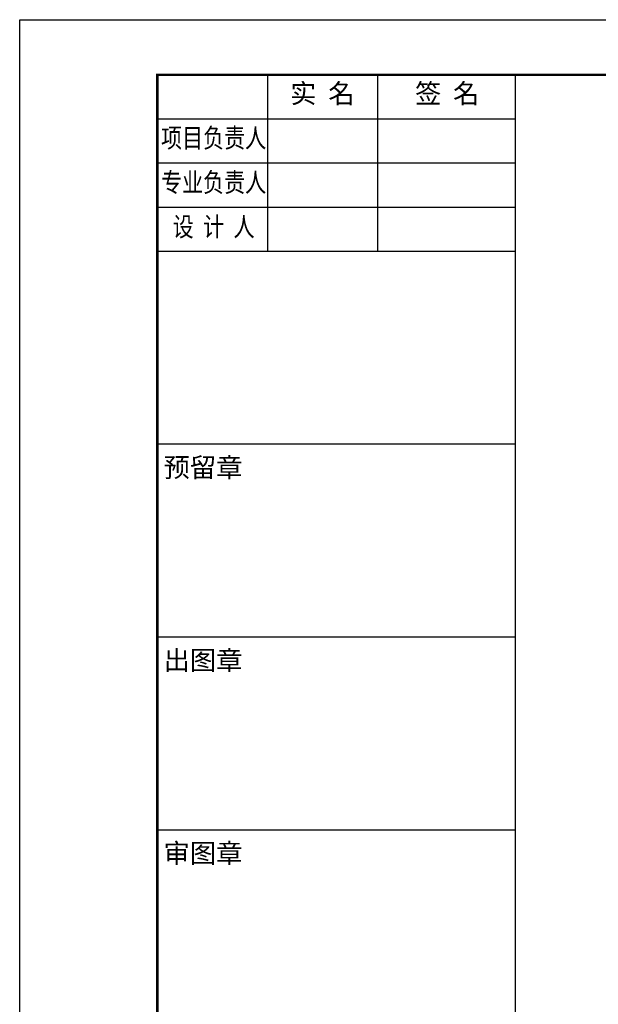
# Model space of a CAD drawing. Extents: x 6279106 to 6338506, y -2168415 to -1115670.
# Drawn here: x 6279106 to 6289615, y -1976284 to -1958415 of the extents above; entities that cross this region are included whole.
import ezdxf
from ezdxf.enums import TextEntityAlignment as Align

# ---------------------------------------------------------------- set-up
doc = ezdxf.new("R2010")
doc.units = 0
doc.header["$LTSCALE"] = 1000
doc.layers.get('0').update_dxf_attribs({"linetype": 'CONTINUOUS'})
doc.layers.add('图框', color=4, linetype='CONTINUOUS')
doc.styles.add('工程数字化管理', font='SimSun.ttf')
doc.styles.add('工程数字化管理0.8', font='SimSun.ttf', dxfattribs={"width": 0.8})

# ---------------------------------------------------------------- blocks, each defined once
blk = doc.blocks.new('余杭-A2')
for p, q in [((2500, 20300), (2500, 41000)), ((2500, 41000), (9000, 41000)), ((4500, 41000), (4500, 37800)), ((6500, 41000), (6500, 37800)), ((9000, 41000), (9000, 41000)), ((9000, 41000), (9000, 20300)), ((2500, 40200), (9000, 40200)), ((2500, 39400), (9000, 39400)), ((2500, 38600), (9000, 38600)), ((2500, 37800), (9000, 37800)), ((2500, 34300), (9000, 34300)), ((2500, 30800), (9000, 30800)), ((2500, 27300), (9000, 27300))]:
    blk.add_line(p, q)
at = {"layer": '图框'}
for p, q in [((0, 0), (0, 42000)), ((0, 42000), (59400, 42000)), ((58400, 41000), (2500, 41000)), ((2500, 41000), (2500, 1000))]:
    blk.add_line(p, q, dxfattribs=at)
blk.add_lwpolyline([(0, 42000), (59400, 42000), (59400, 0), (0, 0)], close=True, dxfattribs=at)
at = {"layer": '图框', "const_width": 45}
blk.add_lwpolyline([(58400, 1000), (2500, 1000), (2500, 41000), (58400, 41000), (58400, 1000)], dxfattribs=at)
at = {"style": '工程数字化管理'}
for s, p in [('实  名', (5497, 40615)), ('签  名', (7764, 40615))]:
    blk.add_text(s, height=350, dxfattribs=at).set_placement(p, align=Align.MIDDLE)
at = {"style": '工程数字化管理0.8', "width": 0.8}
for s, p in [('项目负责人', (3522, 39809)), ('专业负责人', (3522, 39003)), ('设  计  人', (3522, 38197))]:
    blk.add_text(s, height=350, dxfattribs=at).set_placement(p, align=Align.MIDDLE)
at = {"style": '工程数字化管理'}
for s, p in [('预留章', (2614, 33874)), ('出图章', (2614, 30374)), ('审图章', (2614, 26874))]:
    blk.add_text(s, height=350, dxfattribs=at).set_placement(p, align=Align.MIDDLE_LEFT)

msp = doc.modelspace()

# ---------------------------------------------------------------- block references
msp.add_blockref('余杭-A2', (6279105.6, -2000414.7))

doc.saveas('drawing.dxf')
